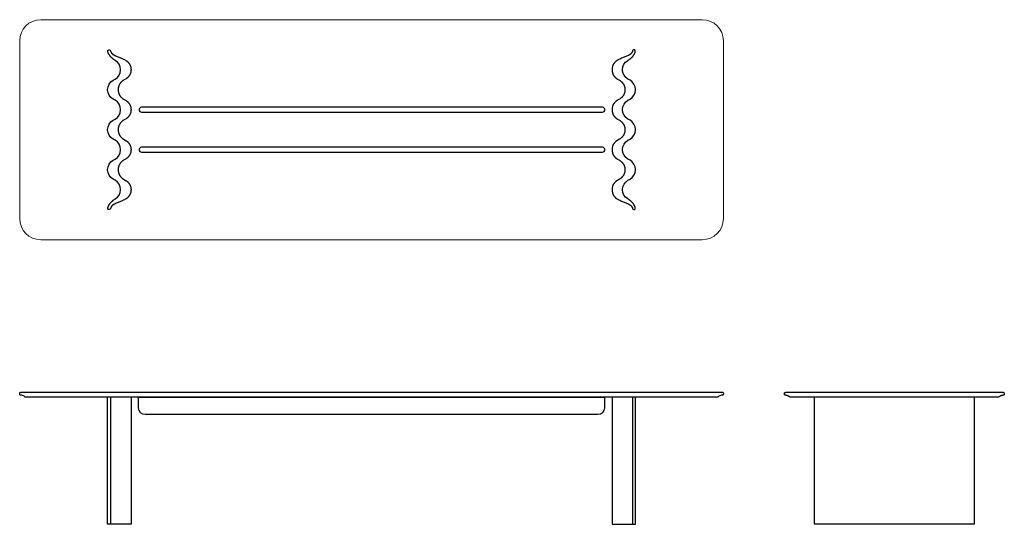
# Model space of a CAD drawing. Units: millimetres. Extents: x -47615 to 5323, y -9238 to 7924.
# Drawn here: x -31905 to -26308, y -9238 to -6371 of the extents above; entities that cross this region are included whole.
import ezdxf

# ---------------------------------------------------------------- set-up
doc = ezdxf.new("R2010")
doc.units = ezdxf.units.MM
doc.layers.add('Standard', color=7, linetype='Continuous', true_color=0x000000)

msp = doc.modelspace()

# ---------------------------------------------------------------- linework, layer by layer
at = {"layer": 'Standard', "color": 18, "linetype": 'Continuous', "lineweight": 5, "true_color": 0x000000}
for p, q in [((-31784.7, -6370.7), (-28024.7, -6370.7)), ((-31904.7, -7500.7), (-31904.7, -6490.7)), ((-27904.7, -6490.7), (-27904.7, -7500.7)), ((-28024.7, -7620.7), (-31784.7, -7620.7))]:
    msp.add_line(p, q, dxfattribs=at)
at = {"layer": 'Standard'}
for p, q in [((-28591.2, -6868.5), (-31212.2, -6868.5)), ((-31212.2, -6895.5), (-28591.2, -6895.5)), ((-28591.2, -7095.8), (-31212.2, -7095.8)), ((-31212.2, -7122.8), (-28591.2, -7122.8)), ((-31388.2, -8514.7), (-31388.2, -9237.7)), ((-31228.7, -8514.7), (-29859.9, -8514.7)), ((-31228.7, -8576.7), (-31228.7, -8514.7)), ((-29859.9, -8514.7), (-28580.7, -8514.7)), ((-28580.7, -8514.7), (-28580.7, -8576.7)), ((-28421.2, -8514.7), (-28421.2, -9237.7)), ((-28618.7, -8614.7), (-31190.7, -8614.7))]:
    msp.add_line(p, q, dxfattribs=at)
for points in [[(-31331.6, -6653.7, 0.265218), (-31361.1, -6602), (-31363.5, -6600.6), (-31366.9, -6598.4), (-31370.7, -6595.8), (-31372.5, -6594.5), (-31374.3, -6593.1), (-31376.1, -6591.7), (-31377.9, -6590.3), (-31379.6, -6588.8), (-31381.3, -6587.3), (-31382.9, -6585.8), (-31384.5, -6584.3), (-31386.1, -6582.7), (-31387.6, -6581.1), (-31389, -6579.5), (-31390.4, -6577.8), (-31391.8, -6576.2), (-31393.1, -6574.5), (-31394.3, -6572.7), (-31395.5, -6571), (-31396.6, -6569.2), (-31397.7, -6567.4), (-31398.6, -6565.6), (-31399.6, -6563.8), (-31400, -6562.8), (-31400.4, -6561.9), (-31400.8, -6560.9), (-31401.2, -6560), (-31401.6, -6559), (-31401.9, -6558.1), (-31402.2, -6557.1), (-31402.5, -6556.1), (-31403.1, -6554.3), (-31403.3, -6553.5), (-31403.5, -6552.7), (-31403.7, -6551.4), (-31403.9, -6550.6), (-31404, -6549.9), (-31404, -6549.7), (-31404, -6549.6), (-31404.1, -6549.4), (-31404.1, -6549.3), (-31404.1, -6549.1), (-31404.1, -6548.9), (-31404.1, -6548.7), (-31404, -6548.5), (-31404, -6548.3), (-31404, -6548.1), (-31404, -6547.9), (-31404, -6547.7), (-31403.9, -6547.6), (-31403.9, -6547.4), (-31403.8, -6547.2), (-31403.8, -6547), (-31403.7, -6546.8), (-31403.6, -6546.6), (-31403.6, -6546.4), (-31403.5, -6546.3), (-31403.4, -6546.1), (-31403.3, -6545.9), (-31403.3, -6545.7), (-31403.2, -6545.6), (-31403.1, -6545.4), (-31403, -6545.2), (-31402.9, -6545.1), (-31402.8, -6545), (-31402.7, -6544.9), (-31402.6, -6544.7), (-31402.4, -6544.5), (-31402.3, -6544.3), (-31402.1, -6544.1), (-31402, -6544), (-31401.9, -6543.9), (-31401.8, -6543.8), (-31401.6, -6543.7), (-31401.5, -6543.6), (-31401.3, -6543.4), (-31401.2, -6543.3), (-31401, -6543.2), (-31400.9, -6543.1), (-31400.7, -6543), (-31400.5, -6542.9), (-31400.4, -6542.8), (-31400.2, -6542.7), (-31400, -6542.6), (-31399.8, -6542.6), (-31399.7, -6542.5), (-31399.5, -6542.4), (-31399.3, -6542.4), (-31399.1, -6542.3), (-31398.9, -6542.2), (-31398.7, -6542.2), (-31398.6, -6542.2), (-31398.4, -6542.1), (-31398.2, -6542.1), (-31398, -6542.1), (-31397.8, -6542), (-31397.7, -6542), (-31397.5, -6542), (-31397.2, -6542), (-31396.9, -6542), (-31395.2, -6542, -0.376443), (-31388.2, -6548), (-31388, -6548.6), (-31387.8, -6549.5), (-31387.7, -6550), (-31387.5, -6550.6), (-31387.3, -6551.3), (-31387.1, -6552), (-31387, -6552.4), (-31386.8, -6552.8), (-31386.7, -6553.3), (-31386.5, -6553.7), (-31386.1, -6554.6), (-31385.6, -6555.6), (-31385.4, -6556.1), (-31385.1, -6556.6), (-31384.8, -6557.1), (-31384.5, -6557.6), (-31384.2, -6558.1), (-31383.8, -6558.7), (-31383.5, -6559.2), (-31383.1, -6559.7), (-31382.7, -6560.2), (-31382.3, -6560.7), (-31381.9, -6561.2), (-31381.5, -6561.7), (-31381, -6562.2), (-31380.6, -6562.7), (-31380.1, -6563.1), (-31379.7, -6563.6), (-31378.7, -6564.5), (-31377.7, -6565.4), (-31376.7, -6566.3), (-31375.6, -6567.1), (-31374.5, -6568), (-31373.3, -6568.8), (-31372.1, -6569.6), (-31370.9, -6570.4), (-31369.6, -6571.1), (-31368.3, -6571.9), (-31367, -6572.6), (-31365.6, -6573.4), (-31362.8, -6574.8), (-31359.9, -6576.2), (-31353.7, -6578.8), (-31340.4, -6584.1), (-31326.3, -6589.8), (-31319.1, -6592.9), (-31315.6, -6594.5), (-31309.5, -6597.5), (-31307, -6598.8), (-31303.5, -6600.8), (-31301.3, -6602.1), (-31299.3, -6603.3), (-31298.7, -6603.7), (-31298, -6604.1), (-31296.6, -6605.2), (-31295, -6606.3), (-31293.6, -6607.5), (-31292.1, -6608.8), (-31290.7, -6610.1), (-31289.3, -6611.4), (-31287.9, -6612.9), (-31286.6, -6614.3), (-31285.3, -6615.8), (-31284.1, -6617.4), (-31282.9, -6619), (-31281.8, -6620.6), (-31280.8, -6622.3), (-31279.8, -6624), (-31278.8, -6625.7), (-31277.9, -6627.5), (-31277.1, -6629.3), (-31276.3, -6631.1), (-31275.6, -6633), (-31274.9, -6634.8), (-31274.3, -6636.7), (-31273.8, -6638.6), (-31273.4, -6640.5), (-31273, -6642.4), (-31272.6, -6644.3), (-31272.4, -6646.2), (-31272.2, -6648), (-31272, -6649.8), (-31272, -6650.6), (-31271.9, -6651.3), (-31271.9, -6653.5), (-31271.9, -6655.9), (-31271.9, -6658), (-31272, -6658.7), (-31272, -6659.5), (-31272.2, -6661.3), (-31272.4, -6663.2), (-31272.6, -6665.1), (-31273, -6667), (-31273.4, -6668.9), (-31273.8, -6670.8), (-31274.3, -6672.7), (-31274.9, -6674.5), (-31275.6, -6676.4), (-31276.3, -6678.2), (-31277.1, -6680), (-31277.9, -6681.8), (-31278.8, -6683.6), (-31279.8, -6685.4), (-31280.8, -6687.1), (-31281.8, -6688.7), (-31282.9, -6690.4), (-31284.1, -6692), (-31285.3, -6693.5), (-31286.6, -6695), (-31287.9, -6696.5), (-31289.3, -6697.9), (-31290.7, -6699.3), (-31292.1, -6700.6), (-31293.6, -6701.8), (-31295, -6703), (-31296.6, -6704.2), (-31298, -6705.2), (-31298.7, -6705.6), (-31299.3, -6706), (-31314.2, -6714.9), (-31317.5, -6717), (-31318.2, -6717.4), (-31318.8, -6717.8), (-31320.3, -6718.8), (-31321.8, -6720), (-31323.3, -6721.2), (-31324.7, -6722.4), (-31326.2, -6723.8), (-31327.6, -6725.1), (-31328.9, -6726.5), (-31330.2, -6728), (-31331.5, -6729.5), (-31332.7, -6731), (-31333.9, -6732.6), (-31335, -6734.3), (-31336.1, -6735.9), (-31337.1, -6737.7), (-31338, -6739.4), (-31338.9, -6741.2), (-31339.8, -6743), (-31340.5, -6744.8), (-31341.2, -6746.6), (-31341.9, -6748.5), (-31342.5, -6750.4), (-31343, -6752.2), (-31343.5, -6754.1), (-31343.9, -6756), (-31344.2, -6757.9), (-31344.5, -6759.8), (-31344.7, -6761.7), (-31344.8, -6763.5), (-31344.9, -6764.3), (-31344.9, -6765), (-31344.9, -6769.6), (-31344.9, -6771.7), (-31344.9, -6772.4), (-31344.8, -6773.2), (-31344.7, -6775), (-31344.5, -6776.9), (-31344.2, -6778.8), (-31343.9, -6780.7), (-31343.5, -6782.6), (-31343, -6784.4), (-31342.5, -6786.3), (-31341.9, -6788.2), (-31341.2, -6790.1), (-31340.5, -6791.9), (-31339.8, -6793.7), (-31338.9, -6795.5), (-31338, -6797.3), (-31337.1, -6799), (-31336.1, -6800.7), (-31335, -6802.4), (-31333.9, -6804), (-31332.7, -6805.6), (-31331.5, -6807.2), (-31330.2, -6808.7), (-31328.9, -6810.2), (-31327.6, -6811.6), (-31326.2, -6812.9), (-31324.7, -6814.2), (-31323.3, -6815.5), (-31321.8, -6816.7), (-31320.3, -6817.8), (-31318.8, -6818.9), (-31318.2, -6819.3), (-31317.5, -6819.7), (-31314.2, -6821.8), (-31299.3, -6830.6), (-31298.7, -6831), (-31298, -6831.5), (-31296.6, -6832.5), (-31295, -6833.7), (-31293.6, -6834.9), (-31292.1, -6836.1), (-31290.7, -6837.4), (-31289.3, -6838.8), (-31287.9, -6840.2), (-31286.6, -6841.7), (-31285.3, -6843.2), (-31284.1, -6844.7), (-31282.9, -6846.3), (-31281.8, -6848), (-31280.8, -6849.6), (-31279.8, -6851.3), (-31278.8, -6853.1), (-31277.9, -6854.8), (-31277.1, -6856.6), (-31276.3, -6858.5), (-31275.6, -6860.3), (-31274.9, -6862.2), (-31274.3, -6864), (-31273.8, -6865.9), (-31273.4, -6867.8), (-31273, -6869.7), (-31272.6, -6871.6), (-31272.4, -6873.5), (-31272.2, -6875.4), (-31272, -6877.2), (-31272, -6878), (-31271.9, -6878.7), (-31271.9, -6883.2), (-31271.9, -6885.3), (-31272, -6886.1), (-31272, -6886.9), (-31272.2, -6888.6), (-31272.4, -6890.5), (-31272.6, -6892.4), (-31273, -6894.3), (-31273.4, -6896.2), (-31273.8, -6898.1), (-31274.3, -6900), (-31274.9, -6901.9), (-31275.6, -6903.7), (-31276.3, -6905.6), (-31277.1, -6907.4), (-31277.9, -6909.2), (-31278.8, -6911), (-31279.8, -6912.7), (-31280.8, -6914.4), (-31281.8, -6916.1), (-31282.9, -6917.7), (-31284.1, -6919.3), (-31285.3, -6920.9), (-31286.6, -6922.4), (-31287.9, -6923.8), (-31289.3, -6925.2), (-31290.7, -6926.6), (-31292.1, -6927.9), (-31293.6, -6929.2), (-31295, -6930.4), (-31296.6, -6931.5), (-31298, -6932.5), (-31298.7, -6933), (-31299.3, -6933.4), (-31314.2, -6942.3), (-31317.5, -6944.3), (-31318.2, -6944.7), (-31318.8, -6945.2), (-31320.3, -6946.2), (-31321.8, -6947.3), (-31323.3, -6948.5), (-31324.7, -6949.8), (-31326.2, -6951.1), (-31327.6, -6952.5), (-31328.9, -6953.9), (-31330.2, -6955.3), (-31331.5, -6956.8), (-31332.7, -6958.4), (-31333.9, -6960), (-31335, -6961.6), (-31336.1, -6963.3), (-31337.1, -6965), (-31338, -6966.7), (-31338.9, -6968.5), (-31339.8, -6970.3), (-31340.5, -6972.1), (-31341.2, -6974), (-31341.9, -6975.8), (-31342.5, -6977.7), (-31343, -6979.6), (-31343.5, -6981.5), (-31343.9, -6983.4), (-31344.2, -6985.3), (-31344.5, -6987.2), (-31344.7, -6989.1), (-31344.8, -6990.8), (-31344.9, -6991.6), (-31344.9, -6992.4), (-31344.9, -6996.9), (-31344.9, -6999), (-31344.9, -6999.8), (-31344.8, -7000.5), (-31344.7, -7002.3), (-31344.5, -7004.2), (-31344.2, -7006.1), (-31343.9, -7008), (-31343.5, -7009.9), (-31343, -7011.8), (-31342.5, -7013.7), (-31341.9, -7015.5), (-31341.2, -7017.4), (-31340.5, -7019.2), (-31339.8, -7021.1), (-31338.9, -7022.9), (-31338, -7024.6), (-31337.1, -7026.4), (-31336.1, -7028.1), (-31335, -7029.8), (-31333.9, -7031.4), (-31332.7, -7033), (-31331.5, -7034.5), (-31330.2, -7036.1), (-31328.9, -7037.5), (-31327.6, -7038.9), (-31326.2, -7040.3), (-31324.7, -7041.6), (-31323.3, -7042.8), (-31321.8, -7044), (-31320.3, -7045.2), (-31318.8, -7046.2), (-31318.2, -7046.7), (-31317.5, -7047.1), (-31314.2, -7049.1), (-31299.3, -7058), (-31298.7, -7058.4), (-31298, -7058.8), (-31296.6, -7059.9), (-31295, -7061), (-31293.6, -7062.2), (-31292.1, -7063.5), (-31290.7, -7064.8), (-31289.3, -7066.1), (-31287.9, -7067.5), (-31286.6, -7069), (-31285.3, -7070.5), (-31284.1, -7072.1), (-31282.9, -7073.7), (-31281.8, -7075.3), (-31280.8, -7077), (-31279.8, -7078.7), (-31278.8, -7080.4), (-31277.9, -7082.2), (-31277.1, -7084), (-31276.3, -7085.8), (-31275.6, -7087.7), (-31274.9, -7089.5), (-31274.3, -7091.4), (-31273.8, -7093.3), (-31273.4, -7095.2), (-31273, -7097.1), (-31272.6, -7099), (-31272.4, -7100.9), (-31272.2, -7102.7), (-31272, -7104.5), (-31272, -7105.3), (-31271.9, -7106), (-31271.9, -7108.2), (-31271.9, -7110.6), (-31271.9, -7112.7), (-31272, -7113.4), (-31272, -7114.2), (-31272.2, -7116), (-31272.4, -7117.9), (-31272.6, -7119.8), (-31273, -7121.7), (-31273.4, -7123.6), (-31273.8, -7125.5), (-31274.3, -7127.3), (-31274.9, -7129.2), (-31275.6, -7131.1), (-31276.3, -7132.9), (-31277.1, -7134.7), (-31277.9, -7136.5), (-31278.8, -7138.3), (-31279.8, -7140.1), (-31280.8, -7141.8), (-31281.8, -7143.4), (-31282.9, -7145.1), (-31284.1, -7146.7), (-31285.3, -7148.2), (-31286.6, -7149.7), (-31287.9, -7151.2), (-31289.3, -7152.6), (-31290.7, -7154), (-31292.1, -7155.3), (-31293.6, -7156.5), (-31295, -7157.7), (-31296.6, -7158.9), (-31298, -7159.9), (-31298.7, -7160.3), (-31299.3, -7160.7), (-31314.2, -7169.6), (-31317.5, -7171.7), (-31318.2, -7172.1), (-31318.8, -7172.5), (-31320.3, -7173.5), (-31321.8, -7174.7), (-31323.3, -7175.9), (-31324.7, -7177.1), (-31326.2, -7178.5), (-31327.6, -7179.8), (-31328.9, -7181.2), (-31330.2, -7182.7), (-31331.5, -7184.2), (-31332.7, -7185.7), (-31333.9, -7187.3), (-31335, -7189), (-31336.1, -7190.6), (-31337.1, -7192.4), (-31338, -7194.1), (-31338.9, -7195.9), (-31339.8, -7197.7), (-31340.5, -7199.5), (-31341.2, -7201.3), (-31341.9, -7203.2), (-31342.5, -7205.1), (-31343, -7206.9), (-31343.5, -7208.8), (-31343.9, -7210.7), (-31344.2, -7212.6), (-31344.5, -7214.5), (-31344.7, -7216.4), (-31344.8, -7218.2), (-31344.9, -7219), (-31344.9, -7219.7), (-31344.9, -7224.3), (-31344.9, -7226.4), (-31344.9, -7227.1), (-31344.8, -7227.9), (-31344.7, -7229.7), (-31344.5, -7231.6), (-31344.2, -7233.5), (-31343.9, -7235.4), (-31343.5, -7237.2), (-31343, -7239.1), (-31342.5, -7241), (-31341.9, -7242.9), (-31341.2, -7244.8), (-31340.5, -7246.6), (-31339.8, -7248.4), (-31338.9, -7250.2), (-31338, -7252), (-31337.1, -7253.7), (-31336.1, -7255.4), (-31335, -7257.1), (-31333.9, -7258.7), (-31332.7, -7260.3), (-31331.5, -7261.9), (-31330.2, -7263.4), (-31328.9, -7264.9), (-31327.6, -7266.3), (-31326.2, -7267.6), (-31324.7, -7268.9), (-31323.3, -7270.2), (-31321.8, -7271.4), (-31320.3, -7272.5), (-31318.8, -7273.6), (-31318.2, -7274), (-31317.5, -7274.4), (-31314.2, -7276.5), (-31299.3, -7285.3), (-31298.7, -7285.7), (-31298, -7286.2), (-31296.6, -7287.2), (-31295, -7288.4), (-31293.6, -7289.6), (-31292.1, -7290.8), (-31290.7, -7292.1), (-31289.3, -7293.5), (-31287.9, -7294.9), (-31286.6, -7296.4), (-31285.3, -7297.9), (-31284.1, -7299.4), (-31282.9, -7301), (-31281.8, -7302.6), (-31280.8, -7304.3), (-31279.8, -7306), (-31278.8, -7307.8), (-31277.9, -7309.5), (-31277.1, -7311.3), (-31276.3, -7313.2), (-31275.6, -7315), (-31274.9, -7316.9), (-31274.3, -7318.7), (-31273.8, -7320.6), (-31273.4, -7322.5), (-31273, -7324.4), (-31272.6, -7326.3), (-31272.4, -7328.2), (-31272.2, -7330.1), (-31272, -7331.9), (-31272, -7332.7), (-31271.9, -7333.4), (-31271.9, -7335.5), (-31271.9, -7337.9), (-31271.9, -7340), (-31272, -7340.8), (-31272, -7341.6), (-31272.2, -7343.3), (-31272.4, -7345.2), (-31272.6, -7347.1), (-31273, -7349), (-31273.4, -7350.9), (-31273.8, -7352.8), (-31274.3, -7354.7), (-31274.9, -7356.6), (-31275.6, -7358.4), (-31276.3, -7360.3), (-31277.1, -7362.1), (-31277.9, -7363.9), (-31278.8, -7365.7), (-31279.8, -7367.4), (-31280.8, -7369.1), (-31281.8, -7370.8), (-31282.9, -7372.4), (-31284.1, -7374), (-31285.3, -7375.6), (-31286.6, -7377.1), (-31287.9, -7378.5), (-31289.3, -7379.9), (-31290.7, -7381.3), (-31292.1, -7382.6), (-31293.6, -7383.9), (-31295, -7385.1), (-31296.6, -7386.2), (-31298, -7387.2), (-31298.7, -7387.7), (-31299.3, -7388.1), (-31301.3, -7389.3), (-31303.5, -7390.6), (-31307, -7392.6), (-31309.5, -7393.8), (-31315.6, -7396.9), (-31319.1, -7398.5), (-31326.3, -7401.6), (-31340.4, -7407.2), (-31353.7, -7412.5), (-31359.9, -7415.2), (-31362.8, -7416.6), (-31365.6, -7418), (-31367, -7418.8), (-31368.3, -7419.5), (-31369.6, -7420.2), (-31370.9, -7421), (-31372.1, -7421.8), (-31373.3, -7422.6), (-31374.5, -7423.4), (-31375.6, -7424.2), (-31376.7, -7425.1), (-31377.7, -7426), (-31378.7, -7426.9), (-31379.7, -7427.8), (-31380.1, -7428.3), (-31380.6, -7428.7), (-31381, -7429.2), (-31381.5, -7429.7), (-31381.9, -7430.2), (-31382.3, -7430.7), (-31382.7, -7431.2), (-31383.1, -7431.7), (-31383.5, -7432.2), (-31383.8, -7432.7), (-31384.2, -7433.2), (-31384.5, -7433.8), (-31384.8, -7434.3), (-31385.1, -7434.8), (-31385.4, -7435.3), (-31385.6, -7435.8), (-31386.1, -7436.8), (-31386.5, -7437.7), (-31386.7, -7438.1), (-31386.8, -7438.6), (-31387, -7439), (-31387.1, -7439.4), (-31387.3, -7440.1), (-31387.5, -7440.8), (-31387.7, -7441.4), (-31387.8, -7441.9), (-31388, -7442.8), (-31388.2, -7443.4, -0.376443), (-31395.2, -7449.4), (-31396.9, -7449.4), (-31397.2, -7449.4), (-31397.5, -7449.4), (-31397.7, -7449.4), (-31397.8, -7449.3), (-31398, -7449.3), (-31398.2, -7449.3), (-31398.4, -7449.3), (-31398.6, -7449.2), (-31398.7, -7449.2), (-31398.9, -7449.1), (-31399.1, -7449.1), (-31399.3, -7449), (-31399.5, -7449), (-31399.7, -7448.9), (-31399.8, -7448.8), (-31400, -7448.7), (-31400.2, -7448.7), (-31400.4, -7448.6), (-31400.5, -7448.5), (-31400.7, -7448.4), (-31400.9, -7448.3), (-31401, -7448.2), (-31401.2, -7448.1), (-31401.3, -7447.9), (-31401.5, -7447.8), (-31401.6, -7447.7), (-31401.8, -7447.6), (-31401.9, -7447.5), (-31402, -7447.3), (-31402.1, -7447.2), (-31402.3, -7447.1), (-31402.4, -7446.9), (-31402.6, -7446.7), (-31402.7, -7446.5), (-31402.8, -7446.4), (-31402.9, -7446.3), (-31403, -7446.1), (-31403.1, -7446), (-31403.2, -7445.8), (-31403.3, -7445.6), (-31403.3, -7445.5), (-31403.4, -7445.3), (-31403.5, -7445.1), (-31403.6, -7444.9), (-31403.6, -7444.8), (-31403.7, -7444.6), (-31403.8, -7444.4), (-31403.8, -7444.2), (-31403.9, -7444), (-31403.9, -7443.8), (-31404, -7443.6), (-31404, -7443.5), (-31404, -7443.3), (-31404, -7443.1), (-31404, -7442.9), (-31404.1, -7442.7), (-31404.1, -7442.5), (-31404.1, -7442.3), (-31404.1, -7442.1), (-31404.1, -7442), (-31404, -7441.8), (-31404, -7441.6), (-31404, -7441.5), (-31403.9, -7440.8), (-31403.7, -7440), (-31403.5, -7438.7), (-31403.3, -7437.9), (-31403.1, -7437.1), (-31402.5, -7435.2), (-31402.2, -7434.3), (-31401.9, -7433.3), (-31401.6, -7432.3), (-31401.2, -7431.4), (-31400.8, -7430.4), (-31400.4, -7429.5), (-31400, -7428.6), (-31399.6, -7427.6), (-31398.6, -7425.8), (-31397.7, -7424), (-31396.6, -7422.2), (-31395.5, -7420.4), (-31394.3, -7418.6), (-31393.1, -7416.9), (-31391.8, -7415.2), (-31390.4, -7413.5), (-31389, -7411.9), (-31387.6, -7410.3), (-31386.1, -7408.7), (-31384.5, -7407.1), (-31382.9, -7405.6), (-31381.3, -7404.1), (-31379.6, -7402.6), (-31377.9, -7401.1), (-31376.1, -7399.7), (-31374.3, -7398.3), (-31372.5, -7396.9), (-31370.7, -7395.6), (-31366.9, -7393), (-31363.5, -7390.8), (-31361.1, -7389.4, 0.264258), (-31331.6, -7337.9), (-31331.6, -7335.5, 0.270613), (-31362.4, -7283.3), (-31373.9, -7276.5, -0.270613), (-31404.7, -7224.3), (-31404.7, -7221.8, -0.270613), (-31373.9, -7169.6), (-31362.4, -7162.8, 0.270613), (-31331.6, -7110.6), (-31331.6, -7108.2, 0.270613), (-31362.4, -7055.9), (-31373.9, -7049.1, -0.270613), (-31404.7, -6996.9), (-31404.7, -6994.5, -0.270613), (-31373.9, -6942.3), (-31362.4, -6935.4, 0.270613), (-31331.6, -6883.2), (-31331.6, -6880.8, 0.270613), (-31362.4, -6828.6), (-31373.9, -6821.8, -0.270613), (-31404.7, -6769.6), (-31404.7, -6767.1, -0.270613), (-31373.9, -6714.9), (-31362.4, -6708.1, 0.270613), (-31331.6, -6655.9)], [(-28477.7, -6653.7, -0.265218), (-28448.2, -6602), (-28445.9, -6600.6), (-28442.5, -6598.4), (-28438.7, -6595.8), (-28436.8, -6594.5), (-28435, -6593.1), (-28433.2, -6591.7), (-28431.5, -6590.3), (-28429.8, -6588.8), (-28428.1, -6587.3), (-28426.4, -6585.8), (-28424.8, -6584.3), (-28423.3, -6582.7), (-28421.8, -6581.1), (-28420.3, -6579.5), (-28418.9, -6577.8), (-28417.6, -6576.2), (-28416.3, -6574.5), (-28415, -6572.7), (-28413.9, -6571), (-28412.7, -6569.2), (-28411.7, -6567.4), (-28410.7, -6565.6), (-28409.8, -6563.8), (-28409.3, -6562.8), (-28408.9, -6561.9), (-28408.5, -6560.9), (-28408.1, -6560), (-28407.8, -6559), (-28407.4, -6558.1), (-28407.1, -6557.1), (-28406.8, -6556.1), (-28406.3, -6554.3), (-28406.1, -6553.5), (-28405.9, -6552.7), (-28405.6, -6551.4), (-28405.5, -6550.6), (-28405.3, -6549.9), (-28405.3, -6549.7), (-28405.3, -6549.6), (-28405.3, -6549.4), (-28405.3, -6549.3), (-28405.3, -6549.1), (-28405.3, -6548.9), (-28405.3, -6548.7), (-28405.3, -6548.5), (-28405.3, -6548.3), (-28405.3, -6548.1), (-28405.4, -6547.9), (-28405.4, -6547.7), (-28405.4, -6547.6), (-28405.5, -6547.4), (-28405.5, -6547.2), (-28405.6, -6547), (-28405.6, -6546.8), (-28405.7, -6546.6), (-28405.8, -6546.4), (-28405.8, -6546.3), (-28405.9, -6546.1), (-28406, -6545.9), (-28406.1, -6545.7), (-28406.2, -6545.6), (-28406.3, -6545.4), (-28406.4, -6545.2), (-28406.5, -6545.1), (-28406.5, -6545), (-28406.6, -6544.9), (-28406.8, -6544.7), (-28406.9, -6544.5), (-28407.1, -6544.3), (-28407.2, -6544.1), (-28407.3, -6544), (-28407.4, -6543.9), (-28407.6, -6543.8), (-28407.7, -6543.7), (-28407.9, -6543.6), (-28408, -6543.4), (-28408.2, -6543.3), (-28408.3, -6543.2), (-28408.5, -6543.1), (-28408.6, -6543), (-28408.8, -6542.9), (-28409, -6542.8), (-28409.2, -6542.7), (-28409.3, -6542.6), (-28409.5, -6542.6), (-28409.7, -6542.5), (-28409.9, -6542.4), (-28410, -6542.4), (-28410.2, -6542.3), (-28410.4, -6542.2), (-28410.6, -6542.2), (-28410.8, -6542.2), (-28411, -6542.1), (-28411.2, -6542.1), (-28411.3, -6542.1), (-28411.5, -6542), (-28411.7, -6542), (-28411.8, -6542), (-28412.1, -6542), (-28412.4, -6542), (-28414.2, -6542, 0.376443), (-28421.2, -6548), (-28421.3, -6548.6), (-28421.5, -6549.5), (-28421.6, -6550), (-28421.8, -6550.6), (-28422, -6551.3), (-28422.2, -6552), (-28422.4, -6552.4), (-28422.5, -6552.8), (-28422.7, -6553.3), (-28422.9, -6553.7), (-28423.3, -6554.6), (-28423.7, -6555.6), (-28424, -6556.1), (-28424.3, -6556.6), (-28424.6, -6557.1), (-28424.9, -6557.6), (-28425.2, -6558.1), (-28425.5, -6558.7), (-28425.9, -6559.2), (-28426.3, -6559.7), (-28426.6, -6560.2), (-28427, -6560.7), (-28427.5, -6561.2), (-28427.9, -6561.7), (-28428.3, -6562.2), (-28428.7, -6562.7), (-28429.2, -6563.1), (-28429.7, -6563.6), (-28430.6, -6564.5), (-28431.6, -6565.4), (-28432.7, -6566.3), (-28433.8, -6567.1), (-28434.9, -6568), (-28436, -6568.8), (-28437.2, -6569.6), (-28438.5, -6570.4), (-28439.7, -6571.1), (-28441, -6571.9), (-28442.4, -6572.6), (-28443.7, -6573.4), (-28446.6, -6574.8), (-28449.5, -6576.2), (-28455.6, -6578.8), (-28468.9, -6584.1), (-28483, -6589.8), (-28490.2, -6592.9), (-28493.7, -6594.5), (-28499.9, -6597.5), (-28502.3, -6598.8), (-28505.9, -6600.8), (-28508, -6602.1), (-28510.1, -6603.3), (-28510.7, -6603.7), (-28511.3, -6604.1), (-28512.8, -6605.2), (-28514.3, -6606.3), (-28515.8, -6607.5), (-28517.3, -6608.8), (-28518.7, -6610.1), (-28520.1, -6611.4), (-28521.4, -6612.9), (-28522.7, -6614.3), (-28524, -6615.8), (-28525.2, -6617.4), (-28526.4, -6619), (-28527.5, -6620.6), (-28528.6, -6622.3), (-28529.6, -6624), (-28530.5, -6625.7), (-28531.4, -6627.5), (-28532.3, -6629.3), (-28533, -6631.1), (-28533.8, -6633), (-28534.4, -6634.8), (-28535, -6636.7), (-28535.5, -6638.6), (-28536, -6640.5), (-28536.4, -6642.4), (-28536.7, -6644.3), (-28537, -6646.2), (-28537.2, -6648), (-28537.3, -6649.8), (-28537.4, -6650.6), (-28537.4, -6651.3), (-28537.5, -6653.5), (-28537.5, -6655.9), (-28537.4, -6658), (-28537.4, -6658.7), (-28537.3, -6659.5), (-28537.2, -6661.3), (-28537, -6663.2), (-28536.7, -6665.1), (-28536.4, -6667), (-28536, -6668.9), (-28535.5, -6670.8), (-28535, -6672.7), (-28534.4, -6674.5), (-28533.8, -6676.4), (-28533, -6678.2), (-28532.3, -6680), (-28531.4, -6681.8), (-28530.5, -6683.6), (-28529.6, -6685.4), (-28528.6, -6687.1), (-28527.5, -6688.7), (-28526.4, -6690.4), (-28525.2, -6692), (-28524, -6693.5), (-28522.7, -6695), (-28521.4, -6696.5), (-28520.1, -6697.9), (-28518.7, -6699.3), (-28517.3, -6700.6), (-28515.8, -6701.8), (-28514.3, -6703), (-28512.8, -6704.2), (-28511.3, -6705.2), (-28510.7, -6705.6), (-28510.1, -6706), (-28495.2, -6714.9), (-28491.8, -6717), (-28491.2, -6717.4), (-28490.5, -6717.8), (-28489.1, -6718.8), (-28487.6, -6720), (-28486.1, -6721.2), (-28484.6, -6722.4), (-28483.2, -6723.8), (-28481.8, -6725.1), (-28480.4, -6726.5), (-28479.1, -6728), (-28477.9, -6729.5), (-28476.6, -6731), (-28475.5, -6732.6), (-28474.3, -6734.3), (-28473.3, -6735.9), (-28472.3, -6737.7), (-28471.3, -6739.4), (-28470.4, -6741.2), (-28469.6, -6743), (-28468.8, -6744.8), (-28468.1, -6746.6), (-28467.4, -6748.5), (-28466.9, -6750.4), (-28466.3, -6752.2), (-28465.9, -6754.1), (-28465.5, -6756), (-28465.2, -6757.9), (-28464.9, -6759.8), (-28464.7, -6761.7), (-28464.5, -6763.5), (-28464.5, -6764.3), (-28464.5, -6765), (-28464.4, -6769.6), (-28464.5, -6771.7), (-28464.5, -6772.4), (-28464.5, -6773.2), (-28464.7, -6775), (-28464.9, -6776.9), (-28465.2, -6778.8), (-28465.5, -6780.7), (-28465.9, -6782.6), (-28466.3, -6784.4), (-28466.9, -6786.3), (-28467.4, -6788.2), (-28468.1, -6790.1), (-28468.8, -6791.9), (-28469.6, -6793.7), (-28470.4, -6795.5), (-28471.3, -6797.3), (-28472.3, -6799), (-28473.3, -6800.7), (-28474.3, -6802.4), (-28475.5, -6804), (-28476.6, -6805.6), (-28477.9, -6807.2), (-28479.1, -6808.7), (-28480.4, -6810.2), (-28481.8, -6811.6), (-28483.2, -6812.9), (-28484.6, -6814.2), (-28486.1, -6815.5), (-28487.6, -6816.7), (-28489.1, -6817.8), (-28490.5, -6818.9), (-28491.2, -6819.3), (-28491.8, -6819.7), (-28495.2, -6821.8), (-28510.1, -6830.6), (-28510.7, -6831), (-28511.3, -6831.5), (-28512.8, -6832.5), (-28514.3, -6833.7), (-28515.8, -6834.9), (-28517.3, -6836.1), (-28518.7, -6837.4), (-28520.1, -6838.8), (-28521.4, -6840.2), (-28522.7, -6841.7), (-28524, -6843.2), (-28525.2, -6844.7), (-28526.4, -6846.3), (-28527.5, -6848), (-28528.6, -6849.6), (-28529.6, -6851.3), (-28530.5, -6853.1), (-28531.4, -6854.8), (-28532.3, -6856.6), (-28533, -6858.5), (-28533.8, -6860.3), (-28534.4, -6862.2), (-28535, -6864), (-28535.5, -6865.9), (-28536, -6867.8), (-28536.4, -6869.7), (-28536.7, -6871.6), (-28537, -6873.5), (-28537.2, -6875.4), (-28537.3, -6877.2), (-28537.4, -6878), (-28537.4, -6878.7), (-28537.5, -6883.2), (-28537.4, -6885.3), (-28537.4, -6886.1), (-28537.3, -6886.9), (-28537.2, -6888.6), (-28537, -6890.5), (-28536.7, -6892.4), (-28536.4, -6894.3), (-28536, -6896.2), (-28535.5, -6898.1), (-28535, -6900), (-28534.4, -6901.9), (-28533.8, -6903.7), (-28533, -6905.6), (-28532.3, -6907.4), (-28531.4, -6909.2), (-28530.5, -6911), (-28529.6, -6912.7), (-28528.6, -6914.4), (-28527.5, -6916.1), (-28526.4, -6917.7), (-28525.2, -6919.3), (-28524, -6920.9), (-28522.7, -6922.4), (-28521.4, -6923.8), (-28520.1, -6925.2), (-28518.7, -6926.6), (-28517.3, -6927.9), (-28515.8, -6929.2), (-28514.3, -6930.4), (-28512.8, -6931.5), (-28511.3, -6932.5), (-28510.7, -6933), (-28510.1, -6933.4), (-28495.2, -6942.3), (-28491.8, -6944.3), (-28491.2, -6944.7), (-28490.5, -6945.2), (-28489.1, -6946.2), (-28487.6, -6947.3), (-28486.1, -6948.5), (-28484.6, -6949.8), (-28483.2, -6951.1), (-28481.8, -6952.5), (-28480.4, -6953.9), (-28479.1, -6955.3), (-28477.9, -6956.8), (-28476.6, -6958.4), (-28475.5, -6960), (-28474.3, -6961.6), (-28473.3, -6963.3), (-28472.3, -6965), (-28471.3, -6966.7), (-28470.4, -6968.5), (-28469.6, -6970.3), (-28468.8, -6972.1), (-28468.1, -6974), (-28467.4, -6975.8), (-28466.9, -6977.7), (-28466.3, -6979.6), (-28465.9, -6981.5), (-28465.5, -6983.4), (-28465.2, -6985.3), (-28464.9, -6987.2), (-28464.7, -6989.1), (-28464.5, -6990.8), (-28464.5, -6991.6), (-28464.5, -6992.4), (-28464.4, -6996.9), (-28464.5, -6999), (-28464.5, -6999.8), (-28464.5, -7000.5), (-28464.7, -7002.3), (-28464.9, -7004.2), (-28465.2, -7006.1), (-28465.5, -7008), (-28465.9, -7009.9), (-28466.3, -7011.8), (-28466.9, -7013.7), (-28467.4, -7015.5), (-28468.1, -7017.4), (-28468.8, -7019.2), (-28469.6, -7021.1), (-28470.4, -7022.9), (-28471.3, -7024.6), (-28472.3, -7026.4), (-28473.3, -7028.1), (-28474.3, -7029.8), (-28475.5, -7031.4), (-28476.6, -7033), (-28477.9, -7034.5), (-28479.1, -7036.1), (-28480.4, -7037.5), (-28481.8, -7038.9), (-28483.2, -7040.3), (-28484.6, -7041.6), (-28486.1, -7042.8), (-28487.6, -7044), (-28489.1, -7045.2), (-28490.5, -7046.2), (-28491.2, -7046.7), (-28491.8, -7047.1), (-28495.2, -7049.1), (-28510.1, -7058), (-28510.7, -7058.4), (-28511.3, -7058.8), (-28512.8, -7059.9), (-28514.3, -7061), (-28515.8, -7062.2), (-28517.3, -7063.5), (-28518.7, -7064.8), (-28520.1, -7066.1), (-28521.4, -7067.5), (-28522.7, -7069), (-28524, -7070.5), (-28525.2, -7072.1), (-28526.4, -7073.7), (-28527.5, -7075.3), (-28528.6, -7077), (-28529.6, -7078.7), (-28530.5, -7080.4), (-28531.4, -7082.2), (-28532.3, -7084), (-28533, -7085.8), (-28533.8, -7087.7), (-28534.4, -7089.5), (-28535, -7091.4), (-28535.5, -7093.3), (-28536, -7095.2), (-28536.4, -7097.1), (-28536.7, -7099), (-28537, -7100.9), (-28537.2, -7102.7), (-28537.3, -7104.5), (-28537.4, -7105.3), (-28537.4, -7106), (-28537.5, -7108.2), (-28537.5, -7110.6), (-28537.4, -7112.7), (-28537.4, -7113.4), (-28537.3, -7114.2), (-28537.2, -7116), (-28537, -7117.9), (-28536.7, -7119.8), (-28536.4, -7121.7), (-28536, -7123.6), (-28535.5, -7125.5), (-28535, -7127.3), (-28534.4, -7129.2), (-28533.8, -7131.1), (-28533, -7132.9), (-28532.3, -7134.7), (-28531.4, -7136.5), (-28530.5, -7138.3), (-28529.6, -7140.1), (-28528.6, -7141.8), (-28527.5, -7143.4), (-28526.4, -7145.1), (-28525.2, -7146.7), (-28524, -7148.2), (-28522.7, -7149.7), (-28521.4, -7151.2), (-28520.1, -7152.6), (-28518.7, -7154), (-28517.3, -7155.3), (-28515.8, -7156.5), (-28514.3, -7157.7), (-28512.8, -7158.9), (-28511.3, -7159.9), (-28510.7, -7160.3), (-28510.1, -7160.7), (-28495.2, -7169.6), (-28491.8, -7171.7), (-28491.2, -7172.1), (-28490.5, -7172.5), (-28489.1, -7173.5), (-28487.6, -7174.7), (-28486.1, -7175.9), (-28484.6, -7177.1), (-28483.2, -7178.5), (-28481.8, -7179.8), (-28480.4, -7181.2), (-28479.1, -7182.7), (-28477.9, -7184.2), (-28476.6, -7185.7), (-28475.5, -7187.3), (-28474.3, -7189), (-28473.3, -7190.6), (-28472.3, -7192.4), (-28471.3, -7194.1), (-28470.4, -7195.9), (-28469.6, -7197.7), (-28468.8, -7199.5), (-28468.1, -7201.3), (-28467.4, -7203.2), (-28466.9, -7205.1), (-28466.3, -7206.9), (-28465.9, -7208.8), (-28465.5, -7210.7), (-28465.2, -7212.6), (-28464.9, -7214.5), (-28464.7, -7216.4), (-28464.5, -7218.2), (-28464.5, -7219), (-28464.5, -7219.7), (-28464.4, -7224.3), (-28464.5, -7226.4), (-28464.5, -7227.1), (-28464.5, -7227.9), (-28464.7, -7229.7), (-28464.9, -7231.6), (-28465.2, -7233.5), (-28465.5, -7235.4), (-28465.9, -7237.2), (-28466.3, -7239.1), (-28466.9, -7241), (-28467.4, -7242.9), (-28468.1, -7244.8), (-28468.8, -7246.6), (-28469.6, -7248.4), (-28470.4, -7250.2), (-28471.3, -7252), (-28472.3, -7253.7), (-28473.3, -7255.4), (-28474.3, -7257.1), (-28475.5, -7258.7), (-28476.6, -7260.3), (-28477.9, -7261.9), (-28479.1, -7263.4), (-28480.4, -7264.9), (-28481.8, -7266.3), (-28483.2, -7267.6), (-28484.6, -7268.9), (-28486.1, -7270.2), (-28487.6, -7271.4), (-28489.1, -7272.5), (-28490.5, -7273.6), (-28491.2, -7274), (-28491.8, -7274.4), (-28495.2, -7276.5), (-28510.1, -7285.3), (-28510.7, -7285.7), (-28511.3, -7286.2), (-28512.8, -7287.2), (-28514.3, -7288.4), (-28515.8, -7289.6), (-28517.3, -7290.8), (-28518.7, -7292.1), (-28520.1, -7293.5), (-28521.4, -7294.9), (-28522.7, -7296.4), (-28524, -7297.9), (-28525.2, -7299.4), (-28526.4, -7301), (-28527.5, -7302.6), (-28528.6, -7304.3), (-28529.6, -7306), (-28530.5, -7307.8), (-28531.4, -7309.5), (-28532.3, -7311.3), (-28533, -7313.2), (-28533.8, -7315), (-28534.4, -7316.9), (-28535, -7318.7), (-28535.5, -7320.6), (-28536, -7322.5), (-28536.4, -7324.4), (-28536.7, -7326.3), (-28537, -7328.2), (-28537.2, -7330.1), (-28537.3, -7331.9), (-28537.4, -7332.7), (-28537.4, -7333.4), (-28537.5, -7335.5), (-28537.5, -7337.9), (-28537.4, -7340), (-28537.4, -7340.8), (-28537.3, -7341.6), (-28537.2, -7343.3), (-28537, -7345.2), (-28536.7, -7347.1), (-28536.4, -7349), (-28536, -7350.9), (-28535.5, -7352.8), (-28535, -7354.7), (-28534.4, -7356.6), (-28533.8, -7358.4), (-28533, -7360.3), (-28532.3, -7362.1), (-28531.4, -7363.9), (-28530.5, -7365.7), (-28529.6, -7367.4), (-28528.6, -7369.1), (-28527.5, -7370.8), (-28526.4, -7372.4), (-28525.2, -7374), (-28524, -7375.6), (-28522.7, -7377.1), (-28521.4, -7378.5), (-28520.1, -7379.9), (-28518.7, -7381.3), (-28517.3, -7382.6), (-28515.8, -7383.9), (-28514.3, -7385.1), (-28512.8, -7386.2), (-28511.3, -7387.2), (-28510.7, -7387.7), (-28510.1, -7388.1), (-28508, -7389.3), (-28505.9, -7390.6), (-28502.3, -7392.6), (-28499.9, -7393.8), (-28493.7, -7396.9), (-28490.2, -7398.5), (-28483, -7401.6), (-28468.9, -7407.2), (-28455.6, -7412.5), (-28449.5, -7415.2), (-28446.6, -7416.6), (-28443.7, -7418), (-28442.4, -7418.8), (-28441, -7419.5), (-28439.7, -7420.2), (-28438.5, -7421), (-28437.2, -7421.8), (-28436, -7422.6), (-28434.9, -7423.4), (-28433.8, -7424.2), (-28432.7, -7425.1), (-28431.6, -7426), (-28430.6, -7426.9), (-28429.7, -7427.8), (-28429.2, -7428.3), (-28428.7, -7428.7), (-28428.3, -7429.2), (-28427.9, -7429.7), (-28427.5, -7430.2), (-28427, -7430.7), (-28426.6, -7431.2), (-28426.3, -7431.7), (-28425.9, -7432.2), (-28425.5, -7432.7), (-28425.2, -7433.2), (-28424.9, -7433.8), (-28424.6, -7434.3), (-28424.3, -7434.8), (-28424, -7435.3), (-28423.7, -7435.8), (-28423.3, -7436.8), (-28422.9, -7437.7), (-28422.7, -7438.1), (-28422.5, -7438.6), (-28422.4, -7439), (-28422.2, -7439.4), (-28422, -7440.1), (-28421.8, -7440.8), (-28421.6, -7441.4), (-28421.5, -7441.9), (-28421.3, -7442.8), (-28421.2, -7443.4, 0.376443), (-28414.2, -7449.4), (-28412.4, -7449.4), (-28412.1, -7449.4), (-28411.8, -7449.4), (-28411.7, -7449.4), (-28411.5, -7449.3), (-28411.3, -7449.3), (-28411.2, -7449.3), (-28411, -7449.3), (-28410.8, -7449.2), (-28410.6, -7449.2), (-28410.4, -7449.1), (-28410.2, -7449.1), (-28410, -7449), (-28409.9, -7449), (-28409.7, -7448.9), (-28409.5, -7448.8), (-28409.3, -7448.7), (-28409.2, -7448.7), (-28409, -7448.6), (-28408.8, -7448.5), (-28408.6, -7448.4), (-28408.5, -7448.3), (-28408.3, -7448.2), (-28408.2, -7448.1), (-28408, -7447.9), (-28407.9, -7447.8), (-28407.7, -7447.7), (-28407.6, -7447.6), (-28407.4, -7447.5), (-28407.3, -7447.3), (-28407.2, -7447.2), (-28407.1, -7447.1), (-28406.9, -7446.9), (-28406.8, -7446.7), (-28406.6, -7446.5), (-28406.5, -7446.4), (-28406.5, -7446.3), (-28406.4, -7446.1), (-28406.3, -7446), (-28406.2, -7445.8), (-28406.1, -7445.6), (-28406, -7445.5), (-28405.9, -7445.3), (-28405.8, -7445.1), (-28405.8, -7444.9), (-28405.7, -7444.8), (-28405.6, -7444.6), (-28405.6, -7444.4), (-28405.5, -7444.2), (-28405.5, -7444), (-28405.4, -7443.8), (-28405.4, -7443.6), (-28405.4, -7443.5), (-28405.3, -7443.3), (-28405.3, -7443.1), (-28405.3, -7442.9), (-28405.3, -7442.7), (-28405.3, -7442.5), (-28405.3, -7442.3), (-28405.3, -7442.1), (-28405.3, -7442), (-28405.3, -7441.8), (-28405.3, -7441.6), (-28405.3, -7441.5), (-28405.5, -7440.8), (-28405.6, -7440), (-28405.9, -7438.7), (-28406.1, -7437.9), (-28406.3, -7437.1), (-28406.8, -7435.2), (-28407.1, -7434.3), (-28407.4, -7433.3), (-28407.8, -7432.3), (-28408.1, -7431.4), (-28408.5, -7430.4), (-28408.9, -7429.5), (-28409.3, -7428.6), (-28409.8, -7427.6), (-28410.7, -7425.8), (-28411.7, -7424), (-28412.7, -7422.2), (-28413.9, -7420.4), (-28415, -7418.6), (-28416.3, -7416.9), (-28417.6, -7415.2), (-28418.9, -7413.5), (-28420.3, -7411.9), (-28421.8, -7410.3), (-28423.3, -7408.7), (-28424.8, -7407.1), (-28426.4, -7405.6), (-28428.1, -7404.1), (-28429.8, -7402.6), (-28431.5, -7401.1), (-28433.2, -7399.7), (-28435, -7398.3), (-28436.8, -7396.9), (-28438.7, -7395.6), (-28442.5, -7393), (-28445.9, -7390.8), (-28448.2, -7389.4, -0.264258), (-28477.7, -7337.9), (-28477.7, -7335.5, -0.270613), (-28447, -7283.3), (-28435.4, -7276.5, 0.270613), (-28404.7, -7224.3), (-28404.7, -7221.8, 0.270613), (-28435.4, -7169.6), (-28447, -7162.8, -0.270613), (-28477.7, -7110.6), (-28477.7, -7108.2, -0.270613), (-28447, -7055.9), (-28435.4, -7049.1, 0.270613), (-28404.7, -6996.9), (-28404.7, -6994.5, 0.270613), (-28435.4, -6942.3), (-28447, -6935.4, -0.270613), (-28477.7, -6883.2), (-28477.7, -6880.8, -0.270613), (-28447, -6828.6), (-28435.4, -6821.8, 0.270613), (-28404.7, -6769.6), (-28404.7, -6767.1, 0.270613), (-28435.4, -6714.9), (-28447, -6708.1, -0.270613), (-28477.7, -6655.9)], [(-27936.7, -8514.7), (-31872.7, -8514.7, 0.160195), (-31898.7, -8503.7, -0.414214), (-31904.7, -8497.7), (-31904.7, -8493.7, -0.414214), (-31898.7, -8487.7), (-27910.7, -8487.7, -0.414214), (-27904.7, -8493.7), (-27904.7, -8497.7, -0.414214), (-27910.7, -8503.7, 0.160195)]]:
    msp.add_lwpolyline(points, format="xyb", close=True, dxfattribs=at)
msp.add_lwpolyline([(-26336.7, -8512.8), (-26338.2, -8513.7), (-26339.6, -8514.7), (-27526.3, -8514.7), (-27527.8, -8513.7), (-27529.2, -8512.8), (-27530.7, -8511.8), (-27532.2, -8511), (-27533.8, -8510.2), (-27535.4, -8509.4), (-27537, -8508.7), (-27538.6, -8508), (-27540.2, -8507.3), (-27541.9, -8506.8), (-27543.5, -8506.2), (-27545.2, -8505.7), (-27546.9, -8505.3), (-27548.6, -8504.9), (-27550.3, -8504.6), (-27552, -8504.3), (-27552.2, -8504.3), (-27552.3, -8504.2), (-27552.4, -8504.2), (-27552.6, -8504.2), (-27552.7, -8504.1), (-27552.9, -8504.1), (-27553, -8504.1), (-27553.2, -8504), (-27553.3, -8504), (-27553.4, -8503.9), (-27553.6, -8503.9), (-27553.7, -8503.8), (-27553.9, -8503.7), (-27554, -8503.7), (-27554.2, -8503.6), (-27554.3, -8503.5), (-27554.4, -8503.5), (-27554.6, -8503.4), (-27554.7, -8503.3), (-27554.8, -8503.2), (-27555, -8503.1), (-27555.1, -8503), (-27555.2, -8502.9), (-27555.3, -8502.8), (-27555.5, -8502.7), (-27555.6, -8502.6), (-27555.7, -8502.5), (-27555.8, -8502.4), (-27555.9, -8502.3), (-27556.1, -8502.2), (-27556.2, -8502.1), (-27556.3, -8501.9), (-27556.4, -8501.8), (-27556.5, -8501.7), (-27556.6, -8501.6), (-27556.7, -8501.4), (-27556.8, -8501.3), (-27556.9, -8501.2), (-27556.9, -8501), (-27557, -8500.9), (-27557.1, -8500.7), (-27557.2, -8500.6), (-27557.3, -8500.5), (-27557.3, -8500.3), (-27557.4, -8500.2), (-27557.4, -8500), (-27557.5, -8499.9), (-27557.6, -8499.7), (-27557.6, -8499.6), (-27557.7, -8499.4), (-27557.7, -8499.3), (-27557.7, -8499.1), (-27557.8, -8499), (-27557.8, -8498.8), (-27557.8, -8498.7), (-27557.9, -8498.5), (-27557.9, -8498.4), (-27557.9, -8498.2), (-27557.9, -8498.1), (-27557.9, -8497.9), (-27558, -8497.8), (-27558, -8497.7), (-27558, -8497.5), (-27558, -8497.4), (-27558, -8494.7), (-27558, -8494.5), (-27558, -8494.4), (-27558, -8494.2), (-27557.9, -8494), (-27557.9, -8493.8), (-27557.9, -8493.7), (-27557.9, -8493.5), (-27557.8, -8493.3), (-27557.8, -8493.2), (-27557.8, -8493), (-27557.7, -8492.8), (-27557.7, -8492.7), (-27557.6, -8492.5), (-27557.6, -8492.3), (-27557.5, -8492.2), (-27557.4, -8492), (-27557.4, -8491.9), (-27557.3, -8491.7), (-27557.2, -8491.5), (-27557.1, -8491.4), (-27557.1, -8491.2), (-27557, -8491.1), (-27556.9, -8490.9), (-27556.8, -8490.8), (-27556.7, -8490.7), (-27556.6, -8490.5), (-27556.5, -8490.4), (-27556.4, -8490.2), (-27556.3, -8490.1), (-27556.2, -8490), (-27556, -8489.9), (-27555.9, -8489.7), (-27555.8, -8489.6), (-27555.7, -8489.5), (-27555.6, -8489.4), (-27555.4, -8489.3), (-27555.3, -8489.2), (-27555.2, -8489.1), (-27555, -8489), (-27554.9, -8488.9), (-27554.7, -8488.8), (-27554.6, -8488.7), (-27554.4, -8488.6), (-27554.3, -8488.5), (-27554.1, -8488.4), (-27554, -8488.4), (-27553.8, -8488.3), (-27553.7, -8488.2), (-27553.5, -8488.2), (-27553.3, -8488.1), (-27553.2, -8488), (-27553, -8488), (-27552.8, -8487.9), (-27552.7, -8487.9), (-27552.5, -8487.9), (-27552.3, -8487.8), (-27552.2, -8487.8), (-27552, -8487.8), (-27551.8, -8487.7), (-27551.6, -8487.7), (-27551.5, -8487.7), (-27551.3, -8487.7), (-27551.1, -8487.7), (-27551, -8487.7), (-26315, -8487.7), (-26314.8, -8487.7), (-26314.6, -8487.7), (-26314.5, -8487.7), (-26314.3, -8487.7), (-26314.1, -8487.7), (-26314, -8487.8), (-26313.8, -8487.8), (-26313.6, -8487.8), (-26313.4, -8487.9), (-26313.3, -8487.9), (-26313.1, -8487.9), (-26312.9, -8488), (-26312.8, -8488), (-26312.6, -8488.1), (-26312.5, -8488.2), (-26312.3, -8488.2), (-26312.1, -8488.3), (-26312, -8488.4), (-26311.8, -8488.4), (-26311.7, -8488.5), (-26311.5, -8488.6), (-26311.4, -8488.7), (-26311.2, -8488.8), (-26311.1, -8488.9), (-26310.9, -8489), (-26310.8, -8489.1), (-26310.7, -8489.2), (-26310.5, -8489.3), (-26310.4, -8489.4), (-26310.3, -8489.5), (-26310.1, -8489.6), (-26310, -8489.7), (-26309.9, -8489.9), (-26309.8, -8490), (-26309.7, -8490.1), (-26309.6, -8490.2), (-26309.5, -8490.4), (-26309.4, -8490.5), (-26309.3, -8490.7), (-26309.2, -8490.8), (-26309.1, -8490.9), (-26309, -8491.1), (-26308.9, -8491.2), (-26308.8, -8491.4), (-26308.7, -8491.5), (-26308.6, -8491.7), (-26308.6, -8491.9), (-26308.5, -8492), (-26308.4, -8492.2), (-26308.4, -8492.3), (-26308.3, -8492.5), (-26308.3, -8492.7), (-26308.2, -8492.8), (-26308.2, -8493), (-26308.1, -8493.2), (-26308.1, -8493.3), (-26308.1, -8493.5), (-26308, -8493.7), (-26308, -8493.8), (-26308, -8494), (-26308, -8494.2), (-26308, -8494.4), (-26308, -8494.5), (-26308, -8494.7), (-26308, -8497.4), (-26308, -8497.5), (-26308, -8497.7), (-26308, -8497.8), (-26308, -8497.9), (-26308, -8498.1), (-26308, -8498.2), (-26308, -8498.4), (-26308.1, -8498.5), (-26308.1, -8498.7), (-26308.1, -8498.8), (-26308.2, -8499), (-26308.2, -8499.1), (-26308.2, -8499.3), (-26308.3, -8499.4), (-26308.3, -8499.6), (-26308.4, -8499.7), (-26308.4, -8499.9), (-26308.5, -8500), (-26308.6, -8500.2), (-26308.6, -8500.3), (-26308.7, -8500.5), (-26308.8, -8500.6), (-26308.8, -8500.7), (-26308.9, -8500.9), (-26309, -8501), (-26309.1, -8501.2), (-26309.2, -8501.3), (-26309.3, -8501.4), (-26309.4, -8501.6), (-26309.5, -8501.7), (-26309.6, -8501.8), (-26309.7, -8501.9), (-26309.8, -8502.1), (-26309.9, -8502.2), (-26310, -8502.3), (-26310.1, -8502.4), (-26310.2, -8502.5), (-26310.3, -8502.6), (-26310.5, -8502.7), (-26310.6, -8502.8), (-26310.7, -8502.9), (-26310.8, -8503), (-26311, -8503.1), (-26311.1, -8503.2), (-26311.2, -8503.3), (-26311.4, -8503.4), (-26311.5, -8503.5), (-26311.7, -8503.5), (-26311.8, -8503.6), (-26311.9, -8503.7), (-26312.1, -8503.7), (-26312.2, -8503.8), (-26312.4, -8503.9), (-26312.5, -8503.9), (-26312.6, -8504), (-26312.8, -8504), (-26312.9, -8504.1), (-26313.1, -8504.1), (-26313.2, -8504.1), (-26313.4, -8504.2), (-26313.5, -8504.2), (-26313.6, -8504.2), (-26313.8, -8504.3), (-26313.9, -8504.3), (-26315.6, -8504.6), (-26317.3, -8504.9), (-26319, -8505.3), (-26320.7, -8505.7), (-26322.4, -8506.2), (-26324.1, -8506.8), (-26325.7, -8507.3), (-26327.4, -8508), (-26329, -8508.7), (-26330.6, -8509.4), (-26332.2, -8510.2), (-26333.7, -8511), (-26335.2, -8511.8)], close=True, dxfattribs=at)
for points in [[(-31271.9, -8514.7), (-31271.9, -9237.7), (-31404.7, -9237.7), (-31404.7, -8514.7)], [(-28537.5, -8514.7), (-28537.5, -9237.7), (-28404.7, -9237.7), (-28404.7, -8514.7)], [(-26479, -8514.7), (-26479, -9237.7), (-27386.9, -9237.7), (-27386.9, -8514.7)]]:
    msp.add_lwpolyline(points, dxfattribs=at)
at = {"layer": 'Standard', "color": 18, "linetype": 'Continuous', "lineweight": 5, "true_color": 0x000000, "extrusion": (0, 0, -1)}
for centre, start, end in [((31784.7, -6490.7), 360, 90), ((28024.7, -6490.7), 90, 180), ((31784.7, -7500.7), 270, 0), ((28024.7, -7500.7), 180, 270)]:
    msp.add_arc(centre, 120, start, end, dxfattribs=at)
at = {"layer": 'Standard'}
for centre, start, end in [((-31212.2, -6882), 90, 180), ((-31212.2, -6882), 180, 270), ((-28591.2, -6882), 360, 90), ((-28591.2, -6882), 270, 0), ((-31212.2, -7109.3), 90, 180), ((-28591.2, -7109.3), 360, 90), ((-31212.2, -7109.3), 180, 270), ((-28591.2, -7109.3), 270, 360)]:
    msp.add_arc(centre, 13.5, start, end, dxfattribs=at)
at = {"layer": 'Standard', "extrusion": (0, 0, -1)}
for centre, start, end in [((31190.7, -8576.7), 270, 0), ((28618.7, -8576.7), 180, 270)]:
    msp.add_arc(centre, 38, start, end, dxfattribs=at)

doc.saveas('drawing.dxf')
